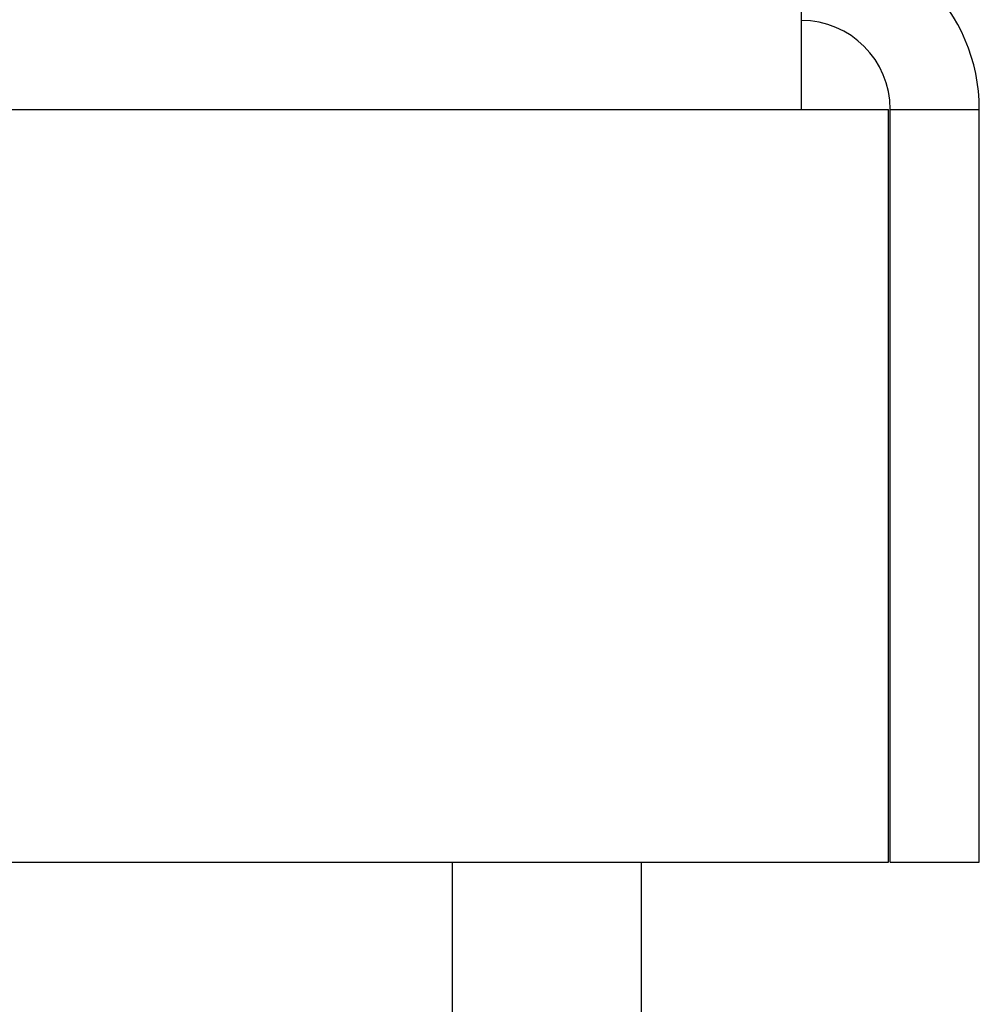
# Model space of a CAD drawing. Units: inches. Extents: x 48 to 275, y 16 to 135.
# Drawn here: x 87 to 87, y 128 to 128 of the extents above; entities that cross this region are included whole.
import ezdxf

# ---------------------------------------------------------------- set-up
doc = ezdxf.new("R2010")
doc.units = ezdxf.units.IN
doc.header["$MEASUREMENT"] = 0
doc.layers.add('Visible Edges(ANSI)', color=7, linetype='Continuous', lineweight=30)
doc.layers.add('Visible Tangent Edges(ANSI)', color=7, linetype='Continuous', lineweight=30)

msp = doc.modelspace()

# ---------------------------------------------------------------- linework, layer by layer
at = {"layer": 'Visible Edges(ANSI)', "color": 7}
for p, q in [((87.3172627, 128.5162889), (87.3172627, 128.4206889)), ((87.3172627, 128.4206889), (87.3640627, 128.4206889)), ((87.3640627, 128.0162889), (87.3640627, 128.4206889)), ((87.3650627, 128.0162889), (87.3650627, 128.4206889)), ((87.3650627, 128.4206889), (87.4128627, 128.4206889)), ((87.4128627, 128.0162889), (87.4128627, 128.4206889)), ((80.7488627, 128.0162889), (87.3640627, 128.0162889)), ((87.2314627, 125.693635), (87.2314627, 128.0162889)), ((87.3650627, 128.0162889), (87.4128627, 128.0162889))]:
    msp.add_line(p, q, dxfattribs=at)
for radius in [0.0956, 0.0478]:
    msp.add_arc((87.3172627, 128.4206889), radius, 0, 90, dxfattribs=at)
at = {"layer": 'Visible Tangent Edges(ANSI)', "color": 7}
for p, q in [((80.7956627, 128.4206889), (87.3172627, 128.4206889)), ((87.1298627, 125.6959575), (87.1298627, 128.0162889))]:
    msp.add_line(p, q, dxfattribs=at)

doc.saveas('drawing.dxf')
